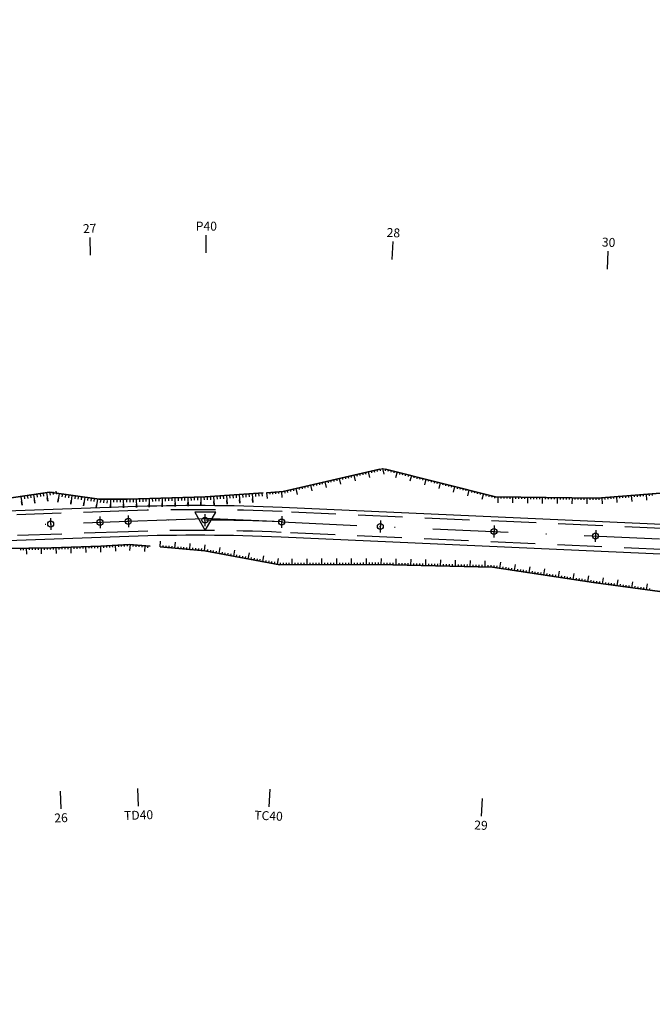
# Model space of a CAD drawing. Units: inches. Extents: x 22300 to 31025, y 8 to 1597.
# Drawn here: x 27882 to 27989, y 866 to 1032 of the extents above; entities that cross this region are included whole.
import ezdxf
from ezdxf.enums import TextEntityAlignment as Align

# ---------------------------------------------------------------- set-up
doc = ezdxf.new("R2010")
doc.units = ezdxf.units.IN
doc.header["$MEASUREMENT"] = 0
doc.linetypes.add('DASHDOT', pattern=[25.4, 12.7, -6.35, 0, -6.35])
doc.linetypes.add('HIDDEN', pattern=[0.375, 0.25, -0.125])
for name, color, linetype in [('ENTCOC', 6, 'Continuous'), ('ENTPLINETUYEN', 1, 'DASHDOT'), ('ENTSIEUCAOPHU', 3, 'Continuous'), ('KH_DINH', 3, 'Continuous'), ('MEPTLP', 7, 'Continuous'), ('MEPTLT', 7, 'Continuous'), ('TALUY', 8, 'Continuous'), ('TENCOCTUYEN', 1, 'Continuous'), ('TEXTCAODOCOC', 3, 'Continuous')]:
    doc.layers.add(name, color=color, linetype=linetype)
doc.styles.add('TIEUDE', font='vnromanc.shx')

# ---------------------------------------------------------------- blocks, each defined once
blk = doc.blocks.new('KH_DINH')
at = {"layer": 'KH_DINH'}
blk.add_lwpolyline([(1.08, -1.83), (1.09, 1.71), (-1.99, -0.04)], close=True, dxfattribs=at)
at = {"layer": 'KH_DINH', "const_width": 0.1}
blk.add_lwpolyline([(-0.05, 0, 1), (0.05, 0, 1)], format="xyb", close=True, dxfattribs=at)
blk = doc.blocks.new('tlt')
at = {"layer": 'TALUY'}
for p, q in [((0, 0), (0, -1.47)), ((0.54, 0), (0.54, -0.5)), ((1.09, 0), (1.09, -0.5)), ((1.63, 0), (1.63, -0.5)), ((0, -1.47), (0, -0.87))]:
    blk.add_line(p, q, dxfattribs=at)

msp = doc.modelspace()

# ---------------------------------------------------------------- linework, layer by layer
at = {"color": 3, "linetype": 'HIDDEN', "ltscale": 30}
for points in [[(28104.38, 885.22), (28088.54, 893.24, -0.050099), (28068.36, 906.14), (28032.83, 934.21, 0.157304), (28003.04, 945.31), (27926.54, 948.72, 0.019977), (27900.55, 948.85), (27867.5, 947.68, -0.148447), (27840.34, 954.89), (27792.93, 984.23, 0.103646), (27766.3, 993.88), (27748.73, 996.38, -0.028539), (27713.96, 1003.36), (27605.92, 1031.54, -0.04139)], [(28102.8, 882.1), (28086.96, 890.12, -0.050099), (28066.19, 903.39), (28030.66, 931.46, 0.157304), (28002.89, 941.81), (27926.38, 945.23, 0.019977), (27900.67, 945.35), (27867.62, 944.18, -0.148447), (27838.5, 951.91), (27791.08, 981.26, 0.103646), (27765.81, 990.42), (27748.23, 992.91, -0.028539), (27713.07, 999.97), (27605.04, 1028.16, -0.04139)]]:
    msp.add_lwpolyline(points, format="xyb", dxfattribs=at)
at = {"layer": 'ENTCOC'}
for p, q in [((27913.54, 948.29), (27913.53, 946.29)), ((27887.5, 947.63), (27887.57, 945.64)), ((27895.82, 947.93), (27895.9, 945.93)), ((27900.57, 948.1), (27900.64, 946.1)), ((27926.5, 947.97), (27926.42, 945.98)), ((27943.13, 947.23), (27943.04, 945.23)), ((27962.29, 946.38), (27962.2, 944.38)), ((27979.38, 945.61), (27979.29, 943.62))]:
    msp.add_line(p, q, dxfattribs=at)
at = {"layer": 'ENTPLINETUYEN', "color": 5, "linetype": 'ByBlock'}
for points in [[(27604.85, 1027.43), (27712.89, 999.25, 0.028539), (27748.13, 992.17), (27765.7, 989.67, -0.103646), (27790.69, 980.62), (27838.1, 951.27, 0.148447), (27867.65, 943.43), (27900.7, 944.6, -0.019977), (27926.35, 944.48), (28002.85, 941.06, -0.157304), (28030.2, 930.87), (28065.72, 902.8, 0.050099), (28086.62, 889.45), (28102.46, 881.43, 0.037445)], [(27746.28, 997.49, 0.002076), (27748.83, 997.12), (27766.4, 994.62, -0.103646), (27793.32, 984.87), (27840.73, 955.53, 0.148447), (27867.47, 948.43), (27900.52, 949.59, -0.019977), (27926.57, 949.47), (28003.08, 946.06, -0.157304), (28033.3, 934.8), (28068.82, 906.72, 0.050099), (28088.88, 893.91), (28104.72, 885.89, 0.037445), (28130.26, 875.29), (28146.37, 869.97, 0.081568), (28173.01, 865.78), (28189.69, 865.89, 0.051788)]]:
    msp.add_lwpolyline(points, format="xyb", dxfattribs=at)
at = {"layer": 'ENTPLINETUYEN'}
for points in [[(27867.56, 945.93), (27900.61, 947.1, -0.019977)], [(27900.61, 947.1, -0.019977), (27926.46, 946.98)], [(27926.46, 946.98), (28002.96, 943.56, -0.157304)]]:
    msp.add_lwpolyline(points, format="xyb", dxfattribs=at)
at = {"layer": 'ENTSIEUCAOPHU'}
for p in [(27900.61, 947.1), (27926.46, 946.98)]:
    msp.add_line(p, (27913.54, 947.55), dxfattribs=at)
at = {"layer": 'MEPTLP'}
msp.add_lwpolyline([(27904.31, 942.91), (27900.74, 943.21), (27896, 942.92), (27887.68, 942.63), (27868.43, 942.35), (27887.68, 942.63), (27896, 942.92), (27900.74, 943.21)], close=True, dxfattribs=at)
msp.add_lwpolyline([(27998.02, 934.21), (27978.99, 936.8), (27961.98, 939.4), (27942.8, 939.85), (27926.14, 939.79), (27913.51, 942.14), (27905.99, 942.77), (27913.51, 942.14), (27926.14, 939.79), (27942.8, 939.85), (27961.98, 939.4), (27978.99, 936.8), (27998.02, 934.21)], dxfattribs=at)
at = {"layer": 'MEPTLT'}
for points in [[(27942.99, 955.88), (27926.69, 952.1), (27923.93, 951.91), (27926.69, 952.1), (27943.52, 956.01), (27962.51, 951.24), (27979.62, 950.99), (27998.84, 952.52), (28003.41, 953.48), (28022.97, 953.28), (28036.88, 939.33), (28053.42, 930.15), (28067.68, 916.84), (28072.17, 910.96), (28081.39, 904.29), (28091.04, 898.19), (28105.22, 886.89)], [(27943.47, 956), (27943.52, 956.01)], [(28105.22, 886.89), (28091.04, 898.19), (28081.39, 904.29), (28072.17, 910.96), (28067.68, 916.84), (28053.42, 930.15), (28036.88, 939.33), (28022.97, 953.28), (28003.41, 953.48), (27998.84, 952.52), (27979.62, 950.99), (27962.51, 951.24), (27943.96, 955.9)]]:
    msp.add_lwpolyline(points, dxfattribs=at)
msp.add_lwpolyline([(27923.32, 951.87), (27913.55, 951.19), (27900.48, 950.83), (27895.72, 950.81), (27887.35, 952), (27868.37, 949.19), (27887.35, 952), (27895.72, 950.81), (27900.48, 950.83), (27913.55, 951.19)], close=True, dxfattribs=at)
at = {"layer": 'TALUY'}
for p, q in [((27938.6, 954.87), (27938.83, 953.89)), ((27938.6, 954.87), (27938.83, 953.89)), ((27939.09, 954.98), (27939.16, 954.69)), ((27939.09, 954.98), (27939.16, 954.69)), ((27939.58, 955.09), (27939.64, 954.8)), ((27939.58, 955.09), (27939.64, 954.8)), ((27940.06, 955.2), (27940.13, 954.91)), ((27940.06, 955.2), (27940.13, 954.91)), ((27940.55, 955.32), (27940.62, 955.03)), ((27940.55, 955.32), (27940.62, 955.03)), ((27941.04, 955.43), (27941.26, 954.46)), ((27941.04, 955.43), (27941.26, 954.46)), ((27941.52, 955.54), (27941.59, 955.25)), ((27941.52, 955.54), (27941.59, 955.25)), ((27942.01, 955.66), (27942.08, 955.36)), ((27942.01, 955.66), (27942.08, 955.36)), ((27942.5, 955.77), (27942.57, 955.48)), ((27942.5, 955.77), (27942.57, 955.48)), ((27942.99, 955.88), (27943.05, 955.59)), ((27942.99, 955.88), (27943.05, 955.59)), ((27943.47, 956), (27943.7, 955.02)), ((27943.47, 956), (27943.7, 955.02)), ((27943.96, 955.9), (27943.89, 955.61)), ((27943.96, 955.9), (27943.89, 955.61)), ((27944.44, 955.77), (27944.37, 955.48)), ((27944.44, 955.77), (27944.37, 955.48)), ((27944.93, 955.65), (27944.85, 955.36)), ((27944.93, 955.65), (27944.85, 955.36)), ((27945.41, 955.53), (27945.34, 955.24)), ((27945.41, 955.53), (27945.34, 955.24)), ((27945.9, 955.41), (27945.65, 954.44)), ((27945.9, 955.41), (27945.65, 954.44)), ((27946.38, 955.29), (27946.31, 955)), ((27946.38, 955.29), (27946.31, 955)), ((27946.87, 955.17), (27946.79, 954.87)), ((27946.87, 955.17), (27946.79, 954.87)), ((27947.35, 955.04), (27947.28, 954.75)), ((27947.35, 955.04), (27947.28, 954.75)), ((27947.84, 954.92), (27947.76, 954.63)), ((27947.84, 954.92), (27947.76, 954.63)), ((27931.3, 953.17), (27931.52, 952.2)), ((27931.3, 953.17), (27931.52, 952.2)), ((27931.78, 953.28), (27931.85, 952.99)), ((27931.78, 953.28), (27931.85, 952.99)), ((27932.27, 953.4), (27932.34, 953.1)), ((27932.27, 953.4), (27932.34, 953.1)), ((27932.76, 953.51), (27932.83, 953.22)), ((27932.76, 953.51), (27932.83, 953.22)), ((27933.24, 953.62), (27933.31, 953.33)), ((27933.24, 953.62), (27933.31, 953.33)), ((27933.73, 953.74), (27933.96, 952.76)), ((27933.73, 953.74), (27933.96, 952.76)), ((27934.22, 953.85), (27934.29, 953.56)), ((27934.22, 953.85), (27934.29, 953.56)), ((27934.71, 953.96), (27934.77, 953.67)), ((27934.71, 953.96), (27934.77, 953.67)), ((27935.19, 954.07), (27935.26, 953.78)), ((27935.19, 954.07), (27935.26, 953.78)), ((27935.68, 954.19), (27935.75, 953.9)), ((27935.68, 954.19), (27935.75, 953.9)), ((27936.17, 954.3), (27936.39, 953.33)), ((27936.17, 954.3), (27936.39, 953.33)), ((27936.65, 954.41), (27936.72, 954.12)), ((27936.65, 954.41), (27936.72, 954.12)), ((27937.14, 954.53), (27937.21, 954.23)), ((27937.14, 954.53), (27937.21, 954.23)), ((27937.63, 954.64), (27937.7, 954.35)), ((27937.63, 954.64), (27937.7, 954.35)), ((27938.12, 954.75), (27938.18, 954.46)), ((27938.12, 954.75), (27938.18, 954.46)), ((27948.32, 954.8), (27948.08, 953.83)), ((27948.32, 954.8), (27948.08, 953.83)), ((27948.81, 954.68), (27948.73, 954.39)), ((27948.81, 954.68), (27948.73, 954.39)), ((27949.29, 954.56), (27949.22, 954.27)), ((27949.29, 954.56), (27949.22, 954.27)), ((27949.78, 954.43), (27949.7, 954.14)), ((27949.78, 954.43), (27949.7, 954.14)), ((27950.26, 954.31), (27950.19, 954.02)), ((27950.26, 954.31), (27950.19, 954.02)), ((27950.75, 954.19), (27950.5, 953.22)), ((27950.75, 954.19), (27950.5, 953.22)), ((27951.23, 954.07), (27951.16, 953.78)), ((27951.23, 954.07), (27951.16, 953.78)), ((27951.72, 953.95), (27951.64, 953.66)), ((27951.72, 953.95), (27951.64, 953.66)), ((27952.2, 953.83), (27952.13, 953.53)), ((27952.2, 953.83), (27952.13, 953.53)), ((27952.69, 953.7), (27952.61, 953.41)), ((27952.69, 953.7), (27952.61, 953.41)), ((27953.17, 953.58), (27952.93, 952.61)), ((27953.17, 953.58), (27952.93, 952.61)), ((27953.66, 953.46), (27953.58, 953.17)), ((27953.66, 953.46), (27953.58, 953.17)), ((27954.14, 953.34), (27954.07, 953.05)), ((27954.14, 953.34), (27954.07, 953.05)), ((27954.63, 953.22), (27954.55, 952.93)), ((27954.63, 953.22), (27954.55, 952.93)), ((27923.93, 951.91), (27923.99, 950.91)), ((27923.93, 951.91), (27923.99, 950.91)), ((27924.42, 951.94), (27924.45, 951.64)), ((27924.42, 951.94), (27924.45, 951.64)), ((27924.92, 951.98), (27924.94, 951.68)), ((27924.92, 951.98), (27924.94, 951.68)), ((27925.42, 952.01), (27925.44, 951.71)), ((27925.42, 952.01), (27925.44, 951.71)), ((27925.92, 952.05), (27925.94, 951.75)), ((27925.92, 952.05), (27925.94, 951.75)), ((27926.42, 952.08), (27926.49, 951.08)), ((27926.42, 952.08), (27926.49, 951.08)), ((27926.91, 952.15), (27926.98, 951.86)), ((27926.91, 952.15), (27926.98, 951.86)), ((27927.4, 952.27), (27927.47, 951.97)), ((27927.4, 952.27), (27927.47, 951.97)), ((27927.89, 952.38), (27927.95, 952.09)), ((27927.89, 952.38), (27927.95, 952.09)), ((27928.37, 952.49), (27928.44, 952.2)), ((27928.37, 952.49), (27928.44, 952.2)), ((27928.86, 952.6), (27929.09, 951.63)), ((27928.86, 952.6), (27929.09, 951.63)), ((27929.35, 952.72), (27929.42, 952.43)), ((27929.35, 952.72), (27929.42, 952.43)), ((27929.84, 952.83), (27929.9, 952.54)), ((27929.84, 952.83), (27929.9, 952.54)), ((27930.32, 952.94), (27930.39, 952.65)), ((27930.32, 952.94), (27930.39, 952.65)), ((27930.81, 953.06), (27930.88, 952.76)), ((27930.81, 953.06), (27930.88, 952.76)), ((27955.11, 953.1), (27955.04, 952.8)), ((27955.11, 953.1), (27955.04, 952.8)), ((27955.6, 952.97), (27955.35, 952)), ((27955.6, 952.97), (27955.35, 952)), ((27956.08, 952.85), (27956.01, 952.56)), ((27956.08, 952.85), (27956.01, 952.56)), ((27956.57, 952.73), (27956.49, 952.44)), ((27956.57, 952.73), (27956.49, 952.44)), ((27957.05, 952.61), (27956.98, 952.32)), ((27957.05, 952.61), (27956.98, 952.32)), ((27957.54, 952.49), (27957.46, 952.2)), ((27957.54, 952.49), (27957.46, 952.2)), ((27958.02, 952.36), (27957.78, 951.39)), ((27958.02, 952.36), (27957.78, 951.39)), ((27958.51, 952.24), (27958.43, 951.95)), ((27958.51, 952.24), (27958.43, 951.95)), ((27958.99, 952.12), (27958.92, 951.83)), ((27958.99, 952.12), (27958.92, 951.83)), ((27959.48, 952), (27959.4, 951.71)), ((27959.48, 952), (27959.4, 951.71)), ((27959.96, 951.88), (27959.89, 951.59)), ((27959.96, 951.88), (27959.89, 951.59)), ((27960.45, 951.76), (27960.2, 950.79)), ((27960.45, 951.76), (27960.2, 950.79)), ((27960.93, 951.63), (27960.86, 951.34)), ((27960.93, 951.63), (27960.86, 951.34)), ((27961.42, 951.51), (27961.34, 951.22)), ((27961.42, 951.51), (27961.34, 951.22)), ((27986.36, 951.53), (27986.38, 951.23)), ((27986.36, 951.53), (27986.38, 951.23)), ((27986.86, 951.57), (27986.88, 951.27)), ((27986.86, 951.57), (27986.88, 951.27)), ((27987.36, 951.61), (27987.38, 951.31)), ((27987.36, 951.61), (27987.38, 951.31)), ((27987.85, 951.65), (27987.93, 950.65)), ((27987.85, 951.65), (27987.93, 950.65)), ((27988.35, 951.69), (27988.38, 951.39)), ((27988.35, 951.69), (27988.38, 951.39)), ((27988.85, 951.73), (27988.87, 951.43)), ((27988.85, 951.73), (27988.87, 951.43)), ((27961.9, 951.39), (27961.83, 951.1)), ((27961.9, 951.39), (27961.83, 951.1)), ((27962.39, 951.27), (27962.31, 950.98)), ((27962.39, 951.27), (27962.31, 950.98)), ((27962.88, 951.23), (27962.87, 950.23)), ((27962.88, 951.23), (27962.87, 950.23)), ((27963.38, 951.23), (27963.38, 950.93)), ((27963.38, 951.23), (27963.38, 950.93)), ((27963.88, 951.22), (27963.88, 950.92)), ((27963.88, 951.22), (27963.88, 950.92)), ((27964.38, 951.21), (27964.38, 950.91)), ((27964.38, 951.21), (27964.38, 950.91)), ((27964.88, 951.2), (27964.88, 950.9)), ((27964.88, 951.2), (27964.88, 950.9)), ((27965.38, 951.2), (27965.37, 950.2)), ((27965.38, 951.2), (27965.37, 950.2)), ((27965.88, 951.19), (27965.88, 950.89)), ((27965.88, 951.19), (27965.88, 950.89)), ((27966.38, 951.18), (27966.38, 950.88)), ((27966.38, 951.18), (27966.38, 950.88)), ((27966.88, 951.17), (27966.88, 950.87)), ((27966.88, 951.17), (27966.88, 950.87)), ((27967.38, 951.17), (27967.38, 950.87)), ((27967.38, 951.17), (27967.38, 950.87)), ((27967.88, 951.16), (27967.87, 950.16)), ((27967.88, 951.16), (27967.87, 950.16)), ((27968.38, 951.15), (27968.38, 950.85)), ((27968.38, 951.15), (27968.38, 950.85)), ((27968.88, 951.15), (27968.88, 950.85)), ((27968.88, 951.15), (27968.88, 950.85)), ((27969.38, 951.14), (27969.38, 950.84)), ((27969.38, 951.14), (27969.38, 950.84)), ((27969.88, 951.13), (27969.88, 950.83)), ((27969.88, 951.13), (27969.88, 950.83)), ((27970.38, 951.12), (27970.37, 950.12)), ((27970.38, 951.12), (27970.37, 950.12)), ((27970.88, 951.12), (27970.88, 950.82)), ((27970.88, 951.12), (27970.88, 950.82)), ((27971.38, 951.11), (27971.38, 950.81)), ((27971.38, 951.11), (27971.38, 950.81)), ((27971.88, 951.1), (27971.88, 950.8)), ((27971.88, 951.1), (27971.88, 950.8)), ((27972.38, 951.1), (27972.38, 950.8)), ((27972.38, 951.1), (27972.38, 950.8)), ((27972.88, 951.09), (27972.87, 950.09)), ((27972.88, 951.09), (27972.87, 950.09)), ((27973.38, 951.08), (27973.38, 950.78)), ((27973.38, 951.08), (27973.38, 950.78)), ((27973.88, 951.07), (27973.88, 950.77)), ((27973.88, 951.07), (27973.88, 950.77)), ((27974.38, 951.07), (27974.38, 950.77)), ((27974.38, 951.07), (27974.38, 950.77)), ((27974.88, 951.06), (27974.88, 950.76)), ((27974.88, 951.06), (27974.88, 950.76)), ((27975.38, 951.05), (27975.37, 950.05)), ((27975.38, 951.05), (27975.37, 950.05)), ((27975.88, 951.04), (27975.88, 950.74)), ((27975.88, 951.04), (27975.88, 950.74)), ((27976.38, 951.04), (27976.38, 950.74)), ((27976.38, 951.04), (27976.38, 950.74)), ((27976.88, 951.03), (27976.88, 950.73)), ((27976.88, 951.03), (27976.88, 950.73)), ((27977.38, 951.02), (27977.38, 950.72)), ((27977.38, 951.02), (27977.38, 950.72)), ((27977.88, 951.02), (27977.87, 950.02)), ((27977.88, 951.02), (27977.87, 950.02)), ((27978.38, 951.01), (27978.38, 950.71)), ((27978.38, 951.01), (27978.38, 950.71)), ((27978.88, 951), (27978.88, 950.7)), ((27978.88, 951), (27978.88, 950.7)), ((27979.38, 950.99), (27979.38, 950.69)), ((27979.38, 950.99), (27979.38, 950.69)), ((27979.88, 951.01), (27979.9, 950.71)), ((27979.88, 951.01), (27979.9, 950.71)), ((27980.38, 951.05), (27980.46, 950.05)), ((27980.38, 951.05), (27980.46, 950.05)), ((27980.88, 951.09), (27980.9, 950.79)), ((27980.88, 951.09), (27980.9, 950.79)), ((27981.37, 951.13), (27981.4, 950.83)), ((27981.37, 951.13), (27981.4, 950.83)), ((27981.87, 951.17), (27981.9, 950.87)), ((27981.87, 951.17), (27981.9, 950.87)), ((27982.37, 951.21), (27982.4, 950.91)), ((27982.37, 951.21), (27982.4, 950.91)), ((27982.87, 951.25), (27982.95, 950.25)), ((27982.87, 951.25), (27982.95, 950.25)), ((27983.37, 951.29), (27983.39, 950.99)), ((27983.37, 951.29), (27983.39, 950.99)), ((27983.87, 951.33), (27983.89, 951.03)), ((27983.87, 951.33), (27983.89, 951.03)), ((27984.37, 951.37), (27984.39, 951.07)), ((27984.37, 951.37), (27984.39, 951.07)), ((27984.86, 951.41), (27984.89, 951.11)), ((27984.86, 951.41), (27984.89, 951.11)), ((27985.36, 951.45), (27985.44, 950.45)), ((27985.36, 951.45), (27985.44, 950.45)), ((27985.86, 951.49), (27985.88, 951.19)), ((27985.86, 951.49), (27985.88, 951.19)), ((27905.99, 942.77), (27906.07, 943.76)), ((27905.99, 942.77), (27906.07, 943.76)), ((27908.48, 942.56), (27908.56, 943.56)), ((27908.48, 942.56), (27908.56, 943.56)), ((27910.97, 942.35), (27911.06, 943.35)), ((27910.97, 942.35), (27911.06, 943.35)), ((27882.43, 942.55), (27882.43, 942.25)), ((27882.43, 942.55), (27882.43, 942.25)), ((27882.93, 942.56), (27882.93, 942.26)), ((27882.93, 942.56), (27882.93, 942.26)), ((27883.43, 942.57), (27883.44, 941.57)), ((27883.43, 942.57), (27883.44, 941.57)), ((27883.93, 942.57), (27883.93, 942.27)), ((27883.93, 942.57), (27883.93, 942.27)), ((27884.43, 942.58), (27884.43, 942.28)), ((27884.43, 942.58), (27884.43, 942.28)), ((27884.93, 942.59), (27884.93, 942.29)), ((27884.93, 942.59), (27884.93, 942.29)), ((27885.43, 942.6), (27885.43, 942.3)), ((27885.43, 942.6), (27885.43, 942.3)), ((27885.93, 942.6), (27885.94, 941.6)), ((27885.93, 942.6), (27885.94, 941.6)), ((27886.43, 942.61), (27886.43, 942.31)), ((27886.43, 942.61), (27886.43, 942.31)), ((27886.93, 942.62), (27886.93, 942.32)), ((27886.93, 942.62), (27886.93, 942.32)), ((27887.43, 942.62), (27887.43, 942.32)), ((27887.43, 942.62), (27887.43, 942.32)), ((27887.93, 942.64), (27887.94, 942.34)), ((27887.93, 942.64), (27887.94, 942.34)), ((27888.43, 942.65), (27888.46, 941.65)), ((27888.43, 942.65), (27888.46, 941.65)), ((27888.93, 942.67), (27888.94, 942.37)), ((27888.93, 942.67), (27888.94, 942.37)), ((27889.43, 942.69), (27889.44, 942.39)), ((27889.43, 942.69), (27889.44, 942.39)), ((27889.93, 942.71), (27889.94, 942.41)), ((27889.93, 942.71), (27889.94, 942.41)), ((27890.43, 942.72), (27890.44, 942.42)), ((27890.43, 942.72), (27890.44, 942.42)), ((27890.93, 942.74), (27890.96, 941.74)), ((27890.93, 942.74), (27890.96, 941.74)), ((27891.43, 942.76), (27891.44, 942.46)), ((27891.43, 942.76), (27891.44, 942.46)), ((27891.93, 942.78), (27891.94, 942.48)), ((27891.93, 942.78), (27891.94, 942.48)), ((27892.43, 942.79), (27892.44, 942.5)), ((27892.43, 942.79), (27892.44, 942.5)), ((27892.93, 942.81), (27892.94, 942.51)), ((27892.93, 942.81), (27892.94, 942.51)), ((27893.43, 942.83), (27893.46, 941.83)), ((27893.43, 942.83), (27893.46, 941.83)), ((27893.93, 942.85), (27893.94, 942.55)), ((27893.93, 942.85), (27893.94, 942.55)), ((27894.43, 942.87), (27894.44, 942.57)), ((27894.43, 942.87), (27894.44, 942.57)), ((27894.93, 942.88), (27894.94, 942.58)), ((27894.93, 942.88), (27894.94, 942.58)), ((27895.42, 942.9), (27895.44, 942.6)), ((27895.42, 942.9), (27895.44, 942.6)), ((27895.92, 942.92), (27895.96, 941.92)), ((27895.92, 942.92), (27895.96, 941.92)), ((27896.42, 942.95), (27896.44, 942.65)), ((27896.42, 942.95), (27896.44, 942.65)), ((27896.92, 942.98), (27896.94, 942.68)), ((27896.92, 942.98), (27896.94, 942.68)), ((27897.42, 943.01), (27897.44, 942.71)), ((27897.42, 943.01), (27897.44, 942.71)), ((27897.92, 943.04), (27897.94, 942.74)), ((27897.92, 943.04), (27897.94, 942.74)), ((27898.42, 943.07), (27898.48, 942.07)), ((27898.42, 943.07), (27898.48, 942.07)), ((27898.92, 943.1), (27898.94, 942.8)), ((27898.92, 943.1), (27898.94, 942.8)), ((27899.42, 943.13), (27899.44, 942.83)), ((27899.42, 943.13), (27899.44, 942.83)), ((27899.92, 943.16), (27899.94, 942.86)), ((27899.92, 943.16), (27899.94, 942.86)), ((27900.42, 943.19), (27900.43, 942.89)), ((27900.42, 943.19), (27900.43, 942.89)), ((27900.92, 943.19), (27900.83, 942.19)), ((27900.92, 943.19), (27900.83, 942.19)), ((27901.41, 943.15), (27901.39, 942.85)), ((27901.41, 943.15), (27901.39, 942.85)), ((27901.91, 943.11), (27901.89, 942.81)), ((27901.91, 943.11), (27901.89, 942.81)), ((27902.41, 943.07), (27902.39, 942.77)), ((27902.41, 943.07), (27902.39, 942.77)), ((27902.91, 943.02), (27902.88, 942.73)), ((27902.91, 943.02), (27902.88, 942.73)), ((27903.41, 942.98), (27903.32, 941.99)), ((27903.41, 942.98), (27903.32, 941.99)), ((27903.91, 942.94), (27903.88, 942.64)), ((27903.91, 942.94), (27903.88, 942.64)), ((27906.49, 942.73), (27906.51, 943.03)), ((27906.49, 942.73), (27906.51, 943.03)), ((27906.99, 942.69), (27907.01, 942.98)), ((27906.99, 942.69), (27907.01, 942.98)), ((27907.49, 942.64), (27907.51, 942.94)), ((27907.49, 942.64), (27907.51, 942.94)), ((27907.98, 942.6), (27908.01, 942.9)), ((27907.98, 942.6), (27908.01, 942.9)), ((27908.98, 942.52), (27909, 942.82)), ((27908.98, 942.52), (27909, 942.82)), ((27909.48, 942.48), (27909.5, 942.78)), ((27909.48, 942.48), (27909.5, 942.78)), ((27909.98, 942.44), (27910, 942.74)), ((27909.98, 942.44), (27910, 942.74)), ((27910.47, 942.4), (27910.5, 942.69)), ((27910.47, 942.4), (27910.5, 942.69)), ((27911.47, 942.31), (27911.5, 942.61)), ((27911.47, 942.31), (27911.5, 942.61)), ((27911.97, 942.27), (27911.99, 942.57)), ((27911.97, 942.27), (27911.99, 942.57)), ((27912.47, 942.23), (27912.49, 942.53)), ((27912.47, 942.23), (27912.49, 942.53)), ((27912.97, 942.19), (27912.99, 942.49)), ((27912.97, 942.19), (27912.99, 942.49)), ((27913.46, 942.15), (27913.55, 943.14)), ((27913.46, 942.15), (27913.55, 943.14)), ((27913.96, 942.06), (27914.01, 942.35)), ((27913.96, 942.06), (27914.01, 942.35)), ((27914.45, 941.97), (27914.5, 942.26)), ((27914.45, 941.97), (27914.5, 942.26)), ((27914.94, 941.88), (27914.99, 942.17)), ((27914.94, 941.88), (27914.99, 942.17)), ((27915.43, 941.78), (27915.49, 942.08)), ((27915.43, 941.78), (27915.49, 942.08)), ((27915.92, 941.69), (27916.11, 942.68)), ((27915.92, 941.69), (27916.11, 942.68)), ((27916.41, 941.6), (27916.47, 941.9)), ((27916.41, 941.6), (27916.47, 941.9)), ((27916.91, 941.51), (27916.96, 941.8)), ((27916.91, 941.51), (27916.96, 941.8)), ((27917.4, 941.42), (27917.45, 941.71)), ((27917.4, 941.42), (27917.45, 941.71)), ((27917.89, 941.33), (27917.94, 941.62)), ((27917.89, 941.33), (27917.94, 941.62)), ((27918.38, 941.23), (27918.56, 942.22)), ((27918.38, 941.23), (27918.56, 942.22)), ((27920.84, 940.78), (27921.02, 941.76)), ((27920.84, 940.78), (27921.02, 941.76)), ((27918.87, 941.14), (27918.93, 941.44)), ((27918.87, 941.14), (27918.93, 941.44)), ((27919.36, 941.05), (27919.42, 941.35)), ((27919.36, 941.05), (27919.42, 941.35)), ((27919.86, 940.96), (27919.91, 941.25)), ((27919.86, 940.96), (27919.91, 941.25)), ((27920.35, 940.87), (27920.4, 941.16)), ((27920.35, 940.87), (27920.4, 941.16)), ((27921.33, 940.68), (27921.38, 940.98)), ((27921.33, 940.68), (27921.38, 940.98)), ((27921.82, 940.59), (27921.88, 940.89)), ((27921.82, 940.59), (27921.88, 940.89)), ((27922.31, 940.5), (27922.37, 940.8)), ((27922.31, 940.5), (27922.37, 940.8)), ((27922.8, 940.41), (27922.86, 940.7)), ((27922.8, 940.41), (27922.86, 940.7)), ((27923.3, 940.32), (27923.48, 941.3)), ((27923.3, 940.32), (27923.48, 941.3)), ((27923.79, 940.23), (27923.84, 940.52)), ((27923.79, 940.23), (27923.84, 940.52)), ((27924.28, 940.13), (27924.33, 940.43)), ((27924.28, 940.13), (27924.33, 940.43)), ((27924.77, 940.04), (27924.83, 940.34)), ((27924.77, 940.04), (27924.83, 940.34)), ((27925.26, 939.95), (27925.32, 940.25)), ((27925.26, 939.95), (27925.32, 940.25)), ((27925.75, 939.86), (27925.94, 940.84)), ((27925.75, 939.86), (27925.94, 940.84)), ((27926.25, 939.79), (27926.25, 940.09)), ((27926.25, 939.79), (27926.25, 940.09)), ((27926.75, 939.79), (27926.75, 940.09)), ((27926.75, 939.79), (27926.75, 940.09)), ((27927.25, 939.79), (27927.25, 940.09)), ((27927.25, 939.79), (27927.25, 940.09)), ((27927.75, 939.79), (27927.75, 940.09)), ((27927.75, 939.79), (27927.75, 940.09)), ((27928.25, 939.79), (27928.24, 940.79)), ((27928.25, 939.79), (27928.24, 940.79)), ((27928.75, 939.8), (27928.75, 940.1)), ((27928.75, 939.8), (27928.75, 940.1)), ((27929.25, 939.8), (27929.25, 940.1)), ((27929.25, 939.8), (27929.25, 940.1)), ((27929.75, 939.8), (27929.75, 940.1)), ((27929.75, 939.8), (27929.75, 940.1)), ((27930.25, 939.8), (27930.25, 940.1)), ((27930.25, 939.8), (27930.25, 940.1)), ((27930.75, 939.8), (27930.74, 940.8)), ((27930.75, 939.8), (27930.74, 940.8)), ((27931.25, 939.8), (27931.25, 940.1)), ((27931.25, 939.8), (27931.25, 940.1)), ((27931.75, 939.81), (27931.75, 940.11)), ((27931.75, 939.81), (27931.75, 940.11)), ((27932.25, 939.81), (27932.25, 940.11)), ((27932.25, 939.81), (27932.25, 940.11)), ((27932.75, 939.81), (27932.75, 940.11)), ((27932.75, 939.81), (27932.75, 940.11)), ((27933.25, 939.81), (27933.24, 940.81)), ((27933.25, 939.81), (27933.24, 940.81)), ((27933.75, 939.81), (27933.75, 940.11)), ((27933.75, 939.81), (27933.75, 940.11)), ((27934.25, 939.82), (27934.25, 940.12)), ((27934.25, 939.82), (27934.25, 940.12)), ((27934.75, 939.82), (27934.75, 940.12)), ((27934.75, 939.82), (27934.75, 940.12)), ((27935.25, 939.82), (27935.25, 940.12)), ((27935.25, 939.82), (27935.25, 940.12)), ((27935.75, 939.82), (27935.74, 940.82)), ((27935.75, 939.82), (27935.74, 940.82)), ((27936.25, 939.82), (27936.25, 940.12)), ((27936.25, 939.82), (27936.25, 940.12)), ((27936.75, 939.82), (27936.75, 940.12)), ((27936.75, 939.82), (27936.75, 940.12)), ((27937.25, 939.83), (27937.25, 940.13)), ((27937.25, 939.83), (27937.25, 940.13)), ((27937.75, 939.83), (27937.75, 940.13)), ((27937.75, 939.83), (27937.75, 940.13)), ((27938.25, 939.83), (27938.24, 940.83)), ((27938.25, 939.83), (27938.24, 940.83)), ((27938.75, 939.83), (27938.75, 940.13)), ((27938.75, 939.83), (27938.75, 940.13)), ((27939.25, 939.83), (27939.25, 940.13)), ((27939.25, 939.83), (27939.25, 940.13)), ((27939.75, 939.83), (27939.75, 940.13)), ((27939.75, 939.83), (27939.75, 940.13)), ((27940.25, 939.84), (27940.25, 940.14)), ((27940.25, 939.84), (27940.25, 940.14)), ((27940.75, 939.84), (27940.74, 940.84)), ((27940.75, 939.84), (27940.74, 940.84)), ((27941.25, 939.84), (27941.25, 940.14)), ((27941.25, 939.84), (27941.25, 940.14)), ((27941.75, 939.84), (27941.75, 940.14)), ((27941.75, 939.84), (27941.75, 940.14)), ((27942.25, 939.84), (27942.25, 940.14)), ((27942.25, 939.84), (27942.25, 940.14)), ((27942.75, 939.84), (27942.75, 940.14)), ((27942.75, 939.84), (27942.75, 940.14)), ((27943.25, 939.83), (27943.27, 940.83)), ((27943.25, 939.83), (27943.27, 940.83)), ((27943.75, 939.82), (27943.75, 940.12)), ((27943.75, 939.82), (27943.75, 940.12)), ((27944.25, 939.81), (27944.25, 940.11)), ((27944.25, 939.81), (27944.25, 940.11)), ((27944.75, 939.8), (27944.75, 940.1)), ((27944.75, 939.8), (27944.75, 940.1)), ((27945.25, 939.79), (27945.25, 940.09)), ((27945.25, 939.79), (27945.25, 940.09)), ((27945.75, 939.78), (27945.77, 940.78)), ((27945.75, 939.78), (27945.77, 940.78)), ((27946.25, 939.77), (27946.25, 940.07)), ((27946.25, 939.77), (27946.25, 940.07)), ((27946.75, 939.75), (27946.75, 940.05)), ((27946.75, 939.75), (27946.75, 940.05)), ((27947.25, 939.74), (27947.25, 940.04)), ((27947.25, 939.74), (27947.25, 940.04)), ((27947.75, 939.73), (27947.75, 940.03)), ((27947.75, 939.73), (27947.75, 940.03)), ((27948.25, 939.72), (27948.27, 940.72)), ((27948.25, 939.72), (27948.27, 940.72)), ((27948.74, 939.71), (27948.75, 940.01)), ((27948.74, 939.71), (27948.75, 940.01)), ((27949.24, 939.7), (27949.25, 940)), ((27949.24, 939.7), (27949.25, 940)), ((27949.74, 939.68), (27949.75, 939.98)), ((27949.74, 939.68), (27949.75, 939.98)), ((27950.24, 939.67), (27950.25, 939.97)), ((27950.24, 939.67), (27950.25, 939.97)), ((27950.74, 939.66), (27950.77, 940.66)), ((27950.74, 939.66), (27950.77, 940.66)), ((27951.24, 939.65), (27951.25, 939.95)), ((27951.24, 939.65), (27951.25, 939.95)), ((27951.74, 939.64), (27951.75, 939.94)), ((27951.74, 939.64), (27951.75, 939.94)), ((27952.24, 939.63), (27952.25, 939.93)), ((27952.24, 939.63), (27952.25, 939.93)), ((27952.74, 939.61), (27952.75, 939.91)), ((27952.74, 939.61), (27952.75, 939.91)), ((27953.24, 939.6), (27953.27, 940.6)), ((27953.24, 939.6), (27953.27, 940.6)), ((27955.74, 939.55), (27955.77, 940.55)), ((27955.74, 939.55), (27955.77, 940.55)), ((27958.24, 939.49), (27958.27, 940.49)), ((27958.24, 939.49), (27958.27, 940.49)), ((27960.74, 939.43), (27960.76, 940.43)), ((27960.74, 939.43), (27960.76, 940.43)), ((27963.23, 939.21), (27963.38, 940.2)), ((27963.23, 939.21), (27963.38, 940.2)), ((27953.74, 939.59), (27953.75, 939.89)), ((27953.74, 939.59), (27953.75, 939.89)), ((27954.24, 939.58), (27954.25, 939.88)), ((27954.24, 939.58), (27954.25, 939.88)), ((27954.74, 939.57), (27954.75, 939.87)), ((27954.74, 939.57), (27954.75, 939.87)), ((27955.24, 939.56), (27955.25, 939.86)), ((27955.24, 939.56), (27955.25, 939.86)), ((27956.24, 939.53), (27956.25, 939.83)), ((27956.24, 939.53), (27956.25, 939.83)), ((27956.74, 939.52), (27956.75, 939.82)), ((27956.74, 939.52), (27956.75, 939.82)), ((27957.24, 939.51), (27957.25, 939.81)), ((27957.24, 939.51), (27957.25, 939.81)), ((27957.74, 939.5), (27957.75, 939.8)), ((27957.74, 939.5), (27957.75, 939.8)), ((27958.74, 939.48), (27958.75, 939.78)), ((27958.74, 939.48), (27958.75, 939.78)), ((27959.24, 939.46), (27959.25, 939.76)), ((27959.24, 939.46), (27959.25, 939.76)), ((27959.74, 939.45), (27959.75, 939.75)), ((27959.74, 939.45), (27959.75, 939.75)), ((27960.24, 939.44), (27960.25, 939.74)), ((27960.24, 939.44), (27960.25, 939.74)), ((27961.24, 939.42), (27961.25, 939.72)), ((27961.24, 939.42), (27961.25, 939.72)), ((27961.74, 939.41), (27961.75, 939.71)), ((27961.74, 939.41), (27961.75, 939.71)), ((27962.24, 939.36), (27962.28, 939.66)), ((27962.24, 939.36), (27962.28, 939.66)), ((27962.73, 939.29), (27962.78, 939.58)), ((27962.73, 939.29), (27962.78, 939.58)), ((27963.72, 939.13), (27963.77, 939.43)), ((27963.72, 939.13), (27963.77, 939.43)), ((27964.22, 939.06), (27964.26, 939.36)), ((27964.22, 939.06), (27964.26, 939.36)), ((27964.71, 938.98), (27964.76, 939.28)), ((27964.71, 938.98), (27964.76, 939.28)), ((27965.2, 938.91), (27965.25, 939.21)), ((27965.2, 938.91), (27965.25, 939.21)), ((27965.7, 938.83), (27965.85, 939.82)), ((27965.7, 938.83), (27965.85, 939.82)), ((27966.19, 938.76), (27966.24, 939.05)), ((27966.19, 938.76), (27966.24, 939.05)), ((27966.69, 938.68), (27966.73, 938.98)), ((27966.69, 938.68), (27966.73, 938.98)), ((27967.18, 938.61), (27967.23, 938.9)), ((27967.18, 938.61), (27967.23, 938.9)), ((27967.68, 938.53), (27967.72, 938.83)), ((27967.68, 938.53), (27967.72, 938.83)), ((27968.17, 938.46), (27968.32, 939.44)), ((27968.17, 938.46), (27968.32, 939.44)), ((27968.66, 938.38), (27968.71, 938.68)), ((27968.66, 938.38), (27968.71, 938.68)), ((27969.16, 938.3), (27969.2, 938.6)), ((27969.16, 938.3), (27969.2, 938.6)), ((27969.65, 938.23), (27969.7, 938.53)), ((27969.65, 938.23), (27969.7, 938.53)), ((27970.15, 938.15), (27970.19, 938.45)), ((27970.15, 938.15), (27970.19, 938.45)), ((27970.64, 938.08), (27970.79, 939.07)), ((27970.64, 938.08), (27970.79, 939.07)), ((27971.14, 938), (27971.18, 938.3)), ((27971.14, 938), (27971.18, 938.3)), ((27973.11, 937.7), (27973.26, 938.69)), ((27973.11, 937.7), (27973.26, 938.69)), ((27975.58, 937.32), (27975.73, 938.31)), ((27975.58, 937.32), (27975.73, 938.31)), ((27971.63, 937.93), (27971.67, 938.22)), ((27971.63, 937.93), (27971.67, 938.22)), ((27972.12, 937.85), (27972.17, 938.15)), ((27972.12, 937.85), (27972.17, 938.15)), ((27972.62, 937.78), (27972.66, 938.07)), ((27972.62, 937.78), (27972.66, 938.07)), ((27973.61, 937.63), (27973.65, 937.92)), ((27973.61, 937.63), (27973.65, 937.92)), ((27974.1, 937.55), (27974.15, 937.85)), ((27974.1, 937.55), (27974.15, 937.85)), ((27974.6, 937.47), (27974.64, 937.77)), ((27974.6, 937.47), (27974.64, 937.77)), ((27975.09, 937.4), (27975.13, 937.7)), ((27975.09, 937.4), (27975.13, 937.7)), ((27976.08, 937.25), (27976.12, 937.54)), ((27976.08, 937.25), (27976.12, 937.54)), ((27976.57, 937.17), (27976.62, 937.47)), ((27976.57, 937.17), (27976.62, 937.47)), ((27977.07, 937.1), (27977.11, 937.39)), ((27977.07, 937.1), (27977.11, 937.39)), ((27977.56, 937.02), (27977.61, 937.32)), ((27977.56, 937.02), (27977.61, 937.32)), ((27978.06, 936.95), (27978.21, 937.94)), ((27978.06, 936.95), (27978.21, 937.94)), ((27978.55, 936.87), (27978.59, 937.17)), ((27978.55, 936.87), (27978.59, 937.17)), ((27979.04, 936.8), (27979.08, 937.09)), ((27979.04, 936.8), (27979.08, 937.09)), ((27979.54, 936.73), (27979.58, 937.03)), ((27979.54, 936.73), (27979.58, 937.03)), ((27980.03, 936.66), (27980.08, 936.96)), ((27980.03, 936.66), (27980.08, 936.96)), ((27980.53, 936.59), (27980.66, 937.59)), ((27980.53, 936.59), (27980.66, 937.59)), ((27981.03, 936.53), (27981.07, 936.82)), ((27981.03, 936.53), (27981.07, 936.82)), ((27981.52, 936.46), (27981.56, 936.76)), ((27981.52, 936.46), (27981.56, 936.76)), ((27982.02, 936.39), (27982.06, 936.69)), ((27982.02, 936.39), (27982.06, 936.69)), ((27982.51, 936.32), (27982.55, 936.62)), ((27982.51, 936.32), (27982.55, 936.62)), ((27983.01, 936.26), (27983.14, 937.25)), ((27983.01, 936.26), (27983.14, 937.25)), ((27985.48, 935.92), (27985.62, 936.91)), ((27985.48, 935.92), (27985.62, 936.91)), ((27983.5, 936.19), (27983.54, 936.49)), ((27983.5, 936.19), (27983.54, 936.49)), ((27984, 936.12), (27984.04, 936.42)), ((27984, 936.12), (27984.04, 936.42)), ((27984.49, 936.05), (27984.53, 936.35)), ((27984.49, 936.05), (27984.53, 936.35)), ((27984.99, 935.99), (27985.03, 936.28)), ((27984.99, 935.99), (27985.03, 936.28)), ((27985.98, 935.85), (27986.02, 936.15)), ((27985.98, 935.85), (27986.02, 936.15)), ((27986.48, 935.79), (27986.52, 936.08)), ((27986.48, 935.79), (27986.52, 936.08)), ((27986.97, 935.72), (27987.01, 936.02)), ((27986.97, 935.72), (27987.01, 936.02)), ((27987.47, 935.65), (27987.51, 935.95)), ((27987.47, 935.65), (27987.51, 935.95)), ((27987.96, 935.58), (27988.1, 936.57)), ((27987.96, 935.58), (27988.1, 936.57)), ((27988.46, 935.52), (27988.5, 935.81)), ((27988.46, 935.52), (27988.5, 935.81))]:
    msp.add_line(p, q, dxfattribs=at)
at = {"layer": 'TENCOCTUYEN'}
for p, q in [((27894.27, 991.9), (27894.17, 994.9)), ((27913.74, 992.29), (27913.76, 995.29)), ((27945.09, 991.19), (27945.22, 994.19)), ((27981.34, 989.57), (27981.48, 992.57)), ((27902.19, 902.12), (27902.3, 899.13)), ((27924.45, 902.02), (27924.32, 899.02)), ((27889.12, 901.66), (27889.23, 898.66)), ((27960.24, 900.42), (27960.1, 897.43))]:
    msp.add_line(p, q, dxfattribs=at)
at = {"layer": 'TEXTCAODOCOC'}
for centre in [(27887.54, 946.63), (27895.86, 946.93), (27900.61, 947.1), (27913.53, 947.29), (27926.46, 946.98), (27943.08, 946.23), (27962.24, 945.38), (27979.34, 944.61)]:
    msp.add_circle(centre, 0.5, dxfattribs=at)
for p in [(27887.54, 946.63), (27895.86, 946.93), (27900.61, 947.1), (27913.53, 947.29), (27926.46, 946.98), (27943.08, 946.23), (27962.24, 945.38), (27979.34, 944.61)]:
    msp.add_point(p, dxfattribs=at)

# ---------------------------------------------------------------- block references
at = {"rotation": 89.73249944724579}
msp.add_blockref('KH_DINH', (27913.54, 947.55), dxfattribs=at)
at = {"layer": 'TALUY', "color": 3}
for p, rotation in [((27882.52, 951.28), 8.403953060326343), ((27884.67, 951.6), 8.403953060326343), ((27886.82, 951.92), 8.403953067942316), ((27888.97, 951.77), 351.9226960703893), ((27917.15, 951.44), 3.967667113907553), ((27919.32, 951.59), 3.967667113907553), ((27921.49, 951.74), 3.967667113907553), ((27891.13, 951.46), 351.9226961735758), ((27893.28, 951.16), 351.9226961735758), ((27895.43, 950.85), 351.9226961735758), ((27897.6, 950.82), 0.2593031558295175), ((27899.78, 950.83), 0.2593031555936837), ((27901.95, 950.87), 1.576348177325764), ((27904.12, 950.93), 1.576348177325764), ((27906.3, 950.99), 1.576348177325764), ((27908.47, 951.05), 1.57634807171129), ((27910.64, 951.11), 1.57634807171129), ((27912.82, 951.17), 1.576348177325764), ((27914.99, 951.29), 3.967667113907553)]:
    msp.add_blockref('tlt', p, dxfattribs=dict(at, rotation=rotation))

# ---------------------------------------------------------------- texts
at = {"layer": 'TENCOCTUYEN', "style": 'TIEUDE'}
for s, rotation, p in [('27', 2.0214, (27894.11, 996.4)), ('P40', 359.7325, (27913.77, 996.79)), ('28', 357.4436, (27945.29, 995.68)), ('30', 357.4436, (27981.55, 994.07)), ('TD40', 2.0214, (27902.35, 897.63)), ('26', 2.0214, (27889.28, 897.17)), ('TC40', 357.4436, (27924.25, 897.52)), ('29', 357.4436, (27960.04, 895.93))]:
    msp.add_text(s, height=1.5, rotation=rotation, dxfattribs=at).set_placement(p, align=Align.MIDDLE_CENTER)

doc.saveas('drawing.dxf')
